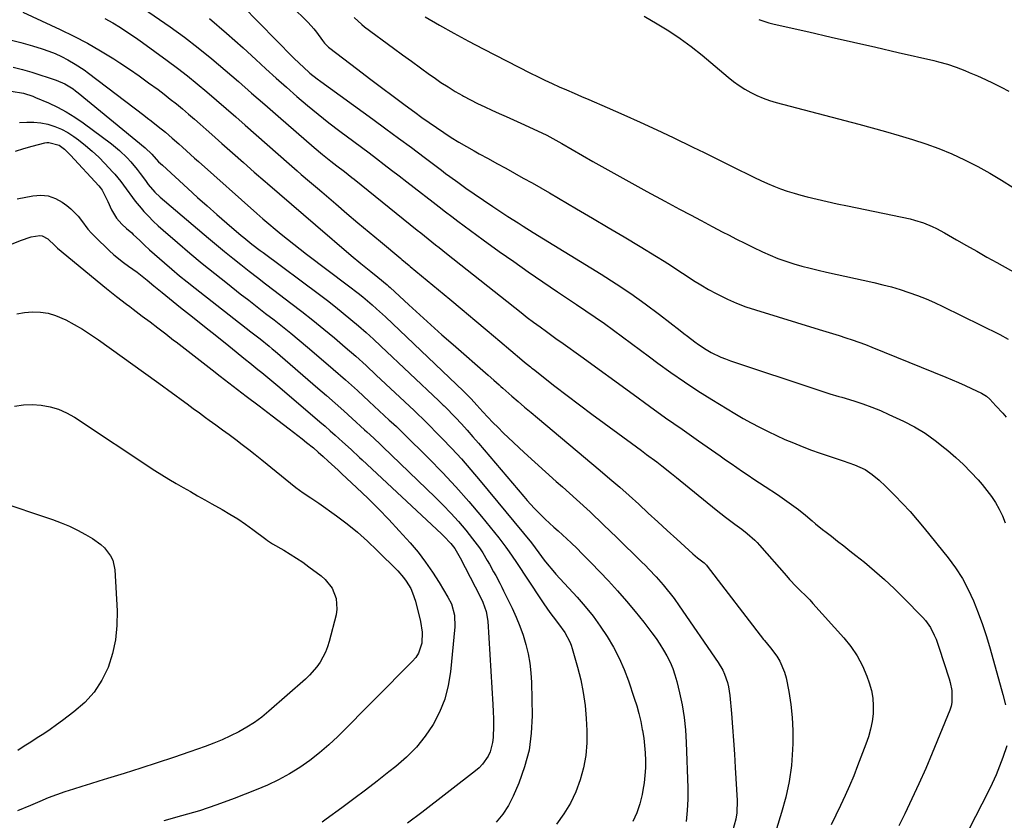
# Model space of a CAD drawing. Units: inches. Extents: x 1873196 to 1878556, y 410847 to 416098.
# Drawn here: x 1875587 to 1875970, y 415459 to 415771 of the extents above; entities that cross this region are included whole.
import ezdxf

# ---------------------------------------------------------------- set-up
doc = ezdxf.new("R2010")
doc.units = ezdxf.units.IN
doc.header["$MEASUREMENT"] = 0
doc.layers.add('7', color=7, linetype='Continuous')
doc.layers.add('8', color=7, linetype='Continuous')

msp = doc.modelspace()

# ---------------------------------------------------------------- linework, layer by layer
at = {"layer": '7', "color": 18}
for points in [[(1875626.47, 415780.82, 1734), (1875645.18, 415767.74, 1734), (1875650.7, 415763.75, 1734), (1875656.13, 415759.64, 1734), (1875661.43, 415755.36, 1734), (1875666.64, 415750.96, 1734), (1875671.78, 415746.48, 1734), (1875676.92, 415742, 1734), (1875682.07, 415737.51, 1734), (1875687.21, 415733.03, 1734), (1875701.27, 415720.78, 1734), (1875704.49, 415718.07, 1734), (1875707.79, 415715.46, 1734), (1875710.16, 415713.65, 1734), (1875713.06, 415711.42, 1734), (1875715.94, 415709.15, 1734), (1875716.9, 415708.39, 1734), (1875741.38, 415688.61, 1734), (1875742.8, 415687.47, 1734), (1875745.64, 415685.19, 1734), (1875748.48, 415682.92, 1734), (1875749.91, 415681.79, 1734), (1875752.76, 415679.53, 1734), (1875781.85, 415656.53, 1734), (1875784.3, 415654.61, 1734), (1875786.77, 415652.72, 1734), (1875789.26, 415650.86, 1734), (1875791.78, 415649.03, 1734), (1875795.44, 415646.39, 1734), (1875798.21, 415644.41, 1734), (1875800.99, 415642.43, 1734), (1875802.38, 415641.44, 1734), (1875805.14, 415639.44, 1734), (1875825.53, 415624.62, 1734), (1875831.85, 415620.05, 1734), (1875838.19, 415615.51, 1734), (1875844.56, 415611.01, 1734), (1875850.95, 415606.53, 1734), (1875859.37, 415600.67, 1734), (1875861.56, 415599.14, 1734), (1875863.75, 415597.62, 1734), (1875865.95, 415596.11, 1734), (1875868.14, 415594.59, 1734), (1875870.34, 415593.09, 1734), (1875872.55, 415591.59, 1734), (1875874.77, 415590.11, 1734), (1875877, 415588.65, 1734), (1875881.7, 415585.58, 1734), (1875885.44, 415583.03, 1734), (1875887.27, 415581.7, 1734), (1875889.91, 415579.7, 1734), (1875892.64, 415577.53, 1734), (1875895.3, 415575.29, 1734), (1875896.62, 415574.16, 1734), (1875899.32, 415571.96, 1734), (1875900.69, 415570.89, 1734), (1875902.75, 415569.31, 1734), (1875905.16, 415567.46, 1734), (1875907.56, 415565.59, 1734), (1875909.95, 415563.71, 1734), (1875912.33, 415561.81, 1734), (1875915.61, 415559.18, 1734), (1875919.56, 415555.9, 1734), (1875923.43, 415552.52, 1734), (1875927.17, 415549, 1734), (1875930.83, 415545.39, 1734), (1875938.34, 415537.71, 1734), (1875939.45, 415536.46, 1734), (1875941.35, 415533.76, 1734), (1875942.85, 415530.78, 1734), (1875943.51, 415529.24, 1734), (1875944.65, 415526.09, 1734), (1875948.62, 415513.8, 1734), (1875949.05, 415512.29, 1734), (1875949.66, 415509.22, 1734), (1875949.73, 415504.57, 1734), (1875949.39, 415503.07, 1734), (1875948.9, 415501.59, 1734), (1875942.01, 415484.84, 1734), (1875939.48, 415478.86, 1734), (1875936.87, 415472.93, 1734), (1875934.14, 415467.05, 1734), (1875931.32, 415461.2, 1734), (1875928.98, 415456.47, 1734)], [(1875692.33, 415775.94, 1728), (1875698.95, 415769.41, 1728), (1875701.15, 415767.03, 1728), (1875702.17, 415765.76, 1728), (1875704.5, 415762.51, 1728), (1875705.3, 415761.45, 1728), (1875706.19, 415760.46, 1728), (1875706.87, 415759.88, 1728), (1875718.24, 415751.2, 1728), (1875722.84, 415747.7, 1728), (1875727.46, 415744.21, 1728), (1875732.08, 415740.74, 1728), (1875736.71, 415737.28, 1728), (1875740.47, 415734.48, 1728), (1875743.25, 415732.46, 1728), (1875746.04, 415730.46, 1728), (1875748.87, 415728.51, 1728), (1875751.72, 415726.6, 1728), (1875754.68, 415724.7, 1728), (1875757.63, 415722.88, 1728), (1875760.61, 415721.13, 1728), (1875763.63, 415719.43, 1728), (1875765.58, 415718.36, 1728), (1875769.01, 415716.47, 1728), (1875772.44, 415714.58, 1728), (1875775.88, 415712.69, 1728), (1875779.3, 415710.79, 1728), (1875782.73, 415708.88, 1728), (1875786.14, 415706.96, 1728), (1875789.54, 415705.01, 1728), (1875792.93, 415703.05, 1728), (1875803.42, 415696.94, 1728), (1875809.64, 415693.29, 1728), (1875815.85, 415689.63, 1728), (1875822.03, 415685.93, 1728), (1875828.2, 415682.2, 1728), (1875834.68, 415678.27, 1728), (1875837.59, 415676.47, 1728), (1875840.48, 415674.65, 1728), (1875843.34, 415672.78, 1728), (1875846.19, 415670.89, 1728), (1875849.05, 415669.02, 1728), (1875851.94, 415667.22, 1728), (1875854.9, 415665.51, 1728), (1875857.9, 415663.88, 1728), (1875862.27, 415661.7, 1728), (1875865.83, 415660.12, 1728), (1875869.47, 415658.74, 1728), (1875873.17, 415657.49, 1728), (1875897.98, 415649.89, 1728), (1875900.57, 415649.1, 1728), (1875903.16, 415648.3, 1728), (1875905.74, 415647.49, 1728), (1875908.33, 415646.68, 1728), (1875910.9, 415645.84, 1728), (1875913.46, 415644.96, 1728), (1875916, 415644.01, 1728), (1875918.52, 415643.02, 1728), (1875947.28, 415631.36, 1728), (1875949.81, 415630.31, 1728), (1875952.33, 415629.22, 1728), (1875954.83, 415628.09, 1728), (1875957.32, 415626.92, 1728), (1875961.21, 415625.06, 1728), (1875963.2, 415623.84, 1728), (1875964.52, 415622.69, 1728), (1875966.85, 415620.2, 1728), (1875969.53, 415617.24, 1728), (1875970.84, 415615.72, 1728)], [(1875587.74, 415773.56, 1738), (1875602.32, 415766.79, 1738), (1875607.67, 415764.16, 1738), (1875612.94, 415761.39, 1738), (1875618.1, 415758.41, 1738), (1875623.18, 415755.29, 1738), (1875625.57, 415753.75, 1738), (1875629.36, 415751.24, 1738), (1875633.11, 415748.67, 1738), (1875636.79, 415746.02, 1738), (1875640.44, 415743.31, 1738), (1875642.82, 415741.49, 1738), (1875645.23, 415739.62, 1738), (1875647.62, 415737.73, 1738), (1875649.97, 415735.79, 1738), (1875652.3, 415733.82, 1738), (1875654.6, 415731.83, 1738), (1875656.9, 415729.82, 1738), (1875659.19, 415727.81, 1738), (1875661.47, 415725.79, 1738), (1875665.3, 415722.37, 1738), (1875669.49, 415718.64, 1738), (1875673.69, 415714.93, 1738), (1875677.91, 415711.23, 1738), (1875682.14, 415707.54, 1738), (1875683.03, 415706.77, 1738), (1875687.71, 415702.71, 1738), (1875692.4, 415698.66, 1738), (1875697.1, 415694.62, 1738), (1875701.81, 415690.59, 1738), (1875715.67, 415678.76, 1738), (1875719.5, 415675.56, 1738), (1875721.44, 415673.99, 1738), (1875723.39, 415672.44, 1738), (1875726.08, 415670.32, 1738), (1875729.69, 415667.32, 1738), (1875730.27, 415666.8, 1738), (1875730.85, 415666.27, 1738), (1875738.19, 415659.48, 1738), (1875742.45, 415655.57, 1738), (1875746.73, 415651.69, 1738), (1875751.05, 415647.84, 1738), (1875755.38, 415644.02, 1738), (1875769.09, 415632.02, 1738), (1875771.22, 415630.15, 1738), (1875773.34, 415628.27, 1738), (1875774.05, 415627.64, 1738), (1875774.77, 415627.02, 1738), (1875778.28, 415623.95, 1738), (1875780.76, 415621.8, 1738), (1875783.25, 415619.66, 1738), (1875785.75, 415617.54, 1738), (1875788.26, 415615.43, 1738), (1875812.67, 415595, 1738), (1875816.49, 415591.76, 1738), (1875820.29, 415588.47, 1738), (1875824.03, 415585.14, 1738), (1875827.75, 415581.77, 1738), (1875831.44, 415578.37, 1738), (1875835.14, 415574.98, 1738), (1875838.84, 415571.58, 1738), (1875842.54, 415568.19, 1738), (1875848.79, 415562.46, 1738), (1875850.59, 415560.94, 1738), (1875853.15, 415558.95, 1738), (1875854.08, 415558, 1738), (1875854.36, 415557.65, 1738), (1875876.25, 415529.15, 1738), (1875876.63, 415528.67, 1738), (1875879.07, 415525.88, 1738), (1875881.48, 415522.59, 1738), (1875882.72, 415520.62, 1738), (1875884.55, 415516.42, 1738), (1875885.14, 415514.17, 1738), (1875886.17, 415508.79, 1738), (1875886.95, 415503.78, 1738), (1875887.51, 415498.75, 1738), (1875887.72, 415493.69, 1738), (1875887.71, 415488.61, 1738), (1875887.63, 415486.21, 1738), (1875887.15, 415479.97, 1738), (1875886.33, 415473.78, 1738), (1875885, 415467.69, 1738), (1875883.34, 415461.65, 1738), (1875881.33, 415455.37, 1738)], [(1875619.77, 415771.06, 1736), (1875622.8, 415769.33, 1736), (1875625.78, 415767.51, 1736), (1875628.72, 415765.64, 1736), (1875631.61, 415763.68, 1736), (1875634.46, 415761.66, 1736), (1875644.03, 415754.69, 1736), (1875647.99, 415751.73, 1736), (1875651.89, 415748.71, 1736), (1875655.73, 415745.59, 1736), (1875659.51, 415742.42, 1736), (1875663.25, 415739.19, 1736), (1875666.99, 415735.95, 1736), (1875670.72, 415732.7, 1736), (1875674.44, 415729.45, 1736), (1875691.53, 415714.43, 1736), (1875694.69, 415711.68, 1736), (1875696.27, 415710.31, 1736), (1875699.45, 415707.59, 1736), (1875702.63, 415704.87, 1736), (1875704.21, 415703.5, 1736), (1875709.67, 415698.8, 1736), (1875714, 415695.1, 1736), (1875718.34, 415691.41, 1736), (1875722.7, 415687.75, 1736), (1875727.07, 415684.1, 1736), (1875734.97, 415677.56, 1736), (1875735.44, 415677.17, 1736), (1875738.25, 415674.87, 1736), (1875738.71, 415674.48, 1736), (1875754.07, 415661.68, 1736), (1875758.95, 415657.61, 1736), (1875763.82, 415653.53, 1736), (1875768.68, 415649.44, 1736), (1875773.54, 415645.34, 1736), (1875782.12, 415638.07, 1736), (1875783.25, 415637.13, 1736), (1875785.52, 415635.27, 1736), (1875786.09, 415634.81, 1736), (1875786.67, 415634.36, 1736), (1875795.03, 415627.86, 1736), (1875799.81, 415624.19, 1736), (1875804.61, 415620.53, 1736), (1875809.44, 415616.92, 1736), (1875814.28, 415613.34, 1736), (1875826.8, 415604.16, 1736), (1875828.78, 415602.69, 1736), (1875830.76, 415601.23, 1736), (1875834.69, 415598.26, 1736), (1875836.64, 415596.76, 1736), (1875840.51, 415593.72, 1736), (1875842.42, 415592.17, 1736), (1875857.81, 415579.65, 1736), (1875859.63, 415578.2, 1736), (1875861.46, 415576.77, 1736), (1875865.2, 415574.02, 1736), (1875867.89, 415572.08, 1736), (1875869.99, 415570.45, 1736), (1875872.97, 415567.8, 1736), (1875873.89, 415566.84, 1736), (1875874.79, 415565.86, 1736), (1875885.23, 415553.86, 1736), (1875886.47, 415552.47, 1736), (1875889.04, 415549.78, 1736), (1875890.38, 415548.47, 1736), (1875893.03, 415545.85, 1736), (1875894.31, 415544.5, 1736), (1875895.57, 415543.13, 1736), (1875907.59, 415529.8, 1736), (1875910.35, 415526.35, 1736), (1875912.81, 415522.72, 1736), (1875914.83, 415518.83, 1736), (1875916.56, 415514.76, 1736), (1875917.48, 415512.18, 1736), (1875918.32, 415509.24, 1736), (1875918.89, 415506.27, 1736), (1875919.07, 415503.26, 1736), (1875918.99, 415500.21, 1736), (1875918.59, 415497.16, 1736), (1875918.02, 415494.15, 1736), (1875917.2, 415491.2, 1736), (1875916.22, 415488.28, 1736), (1875912.98, 415479.85, 1736), (1875911.43, 415475.96, 1736), (1875909.82, 415472.1, 1736), (1875908.11, 415468.29, 1736), (1875906.33, 415464.5, 1736), (1875904.52, 415460.73, 1736), (1875902.72, 415456.95, 1736)], [(1875660.56, 415771.02, 1732), (1875667.17, 415765.37, 1732), (1875673.65, 415759.58, 1732), (1875678.53, 415755.09, 1732), (1875682.5, 415751.45, 1732), (1875686.5, 415747.83, 1732), (1875690.52, 415744.24, 1732), (1875694.56, 415740.67, 1732), (1875698.65, 415737.16, 1732), (1875702.8, 415733.73, 1732), (1875707.03, 415730.39, 1732), (1875711.32, 415727.13, 1732), (1875716.74, 415723.1, 1732), (1875719.7, 415720.89, 1732), (1875722.65, 415718.67, 1732), (1875725.6, 415716.44, 1732), (1875728.53, 415714.21, 1732), (1875731.46, 415711.96, 1732), (1875734.39, 415709.71, 1732), (1875737.32, 415707.45, 1732), (1875740.24, 415705.19, 1732), (1875747.59, 415699.49, 1732), (1875750.01, 415697.62, 1732), (1875752.43, 415695.76, 1732), (1875754.85, 415693.91, 1732), (1875757.29, 415692.07, 1732), (1875759.73, 415690.23, 1732), (1875762.18, 415688.41, 1732), (1875764.64, 415686.61, 1732), (1875767.11, 415684.82, 1732), (1875773.38, 415680.31, 1732), (1875779.01, 415676.3, 1732), (1875784.67, 415672.33, 1732), (1875790.38, 415668.43, 1732), (1875796.11, 415664.57, 1732), (1875803.52, 415659.63, 1732), (1875807.15, 415657.18, 1732), (1875810.75, 415654.69, 1732), (1875814.32, 415652.16, 1732), (1875817.86, 415649.59, 1732), (1875821.39, 415647, 1732), (1875824.91, 415644.4, 1732), (1875828.42, 415641.79, 1732), (1875831.94, 415639.18, 1732), (1875835.11, 415636.81, 1732), (1875840.25, 415633.09, 1732), (1875845.47, 415629.47, 1732), (1875850.78, 415625.99, 1732), (1875856.16, 415622.61, 1732), (1875865.19, 415617.12, 1732), (1875868.34, 415615.26, 1732), (1875871.52, 415613.47, 1732), (1875874.75, 415611.77, 1732), (1875878.1, 415610.09, 1732), (1875881.37, 415608.56, 1732), (1875884.65, 415607.08, 1732), (1875887.97, 415605.67, 1732), (1875891.31, 415604.32, 1732), (1875895.03, 415602.89, 1732), (1875898.05, 415601.78, 1732), (1875901.1, 415600.74, 1732), (1875904.16, 415599.73, 1732), (1875907.4, 415598.7, 1732), (1875911.72, 415597.19, 1732), (1875915.86, 415595.31, 1732), (1875918.68, 415593.37, 1732), (1875921.31, 415591.17, 1732), (1875923.82, 415588.82, 1732), (1875927.47, 415585.18, 1732), (1875930.46, 415582.1, 1732), (1875933.38, 415578.96, 1732), (1875936.2, 415575.73, 1732), (1875938.95, 415572.43, 1732), (1875948.22, 415560.91, 1732), (1875951.12, 415556.96, 1732), (1875953.79, 415552.87, 1732), (1875956.08, 415548.57, 1732), (1875958.14, 415544.12, 1732), (1875959.93, 415539.53, 1732), (1875961.61, 415534.9, 1732), (1875963.13, 415530.22, 1732), (1875964.54, 415525.5, 1732), (1875969.52, 415507.74, 1732), (1875970.58, 415503.61, 1732)], [(1875716.88, 415771.45, 1726), (1875719.82, 415768.65, 1726), (1875720.88, 415767.82, 1726), (1875732.2, 415759.49, 1726), (1875735.71, 415756.92, 1726), (1875739.22, 415754.36, 1726), (1875742.73, 415751.81, 1726), (1875746.25, 415749.26, 1726), (1875747.96, 415748.03, 1726), (1875750.66, 415746.16, 1726), (1875753.42, 415744.35, 1726), (1875756.23, 415742.65, 1726), (1875759.09, 415741.02, 1726), (1875759.47, 415740.82, 1726), (1875762.19, 415739.38, 1726), (1875764.93, 415737.97, 1726), (1875767.7, 415736.63, 1726), (1875770.49, 415735.34, 1726), (1875773.3, 415734.07, 1726), (1875776.11, 415732.8, 1726), (1875778.91, 415731.53, 1726), (1875781.72, 415730.26, 1726), (1875788.26, 415727.29, 1726), (1875791.85, 415725.56, 1726), (1875795.37, 415723.69, 1726), (1875797.69, 415722.38, 1726), (1875809.88, 415715.37, 1726), (1875816.84, 415711.4, 1726), (1875823.83, 415707.48, 1726), (1875830.85, 415703.63, 1726), (1875837.9, 415699.82, 1726), (1875843.62, 415696.77, 1726), (1875847.83, 415694.52, 1726), (1875852.04, 415692.28, 1726), (1875856.26, 415690.05, 1726), (1875860.48, 415687.82, 1726), (1875862.64, 415686.69, 1726), (1875865.8, 415685.05, 1726), (1875868.97, 415683.45, 1726), (1875872.16, 415681.9, 1726), (1875875.86, 415680.15, 1726), (1875878.86, 415678.83, 1726), (1875881.9, 415677.59, 1726), (1875884.99, 415676.49, 1726), (1875888.11, 415675.48, 1726), (1875891.27, 415674.58, 1726), (1875894.44, 415673.72, 1726), (1875897.63, 415672.93, 1726), (1875900.83, 415672.19, 1726), (1875919.27, 415668.16, 1726), (1875922.74, 415667.33, 1726), (1875926.18, 415666.43, 1726), (1875929.59, 415665.41, 1726), (1875932.97, 415664.31, 1726), (1875936.31, 415663.08, 1726), (1875939.62, 415661.77, 1726), (1875942.88, 415660.35, 1726), (1875946.11, 415658.84, 1726), (1875968.37, 415647.9, 1726), (1875971.67, 415646.08, 1726)], [(1875744.46, 415771.74, 1724), (1875750.06, 415768.47, 1724), (1875755.7, 415765.27, 1724), (1875761.4, 415762.18, 1724), (1875767.14, 415759.17, 1724), (1875785.49, 415749.77, 1724), (1875788.28, 415748.37, 1724), (1875791.09, 415747.01, 1724), (1875793.92, 415745.7, 1724), (1875796.77, 415744.43, 1724), (1875799.63, 415743.18, 1724), (1875802.5, 415741.94, 1724), (1875805.36, 415740.7, 1724), (1875808.22, 415739.46, 1724), (1875815.44, 415736.34, 1724), (1875821.89, 415733.51, 1724), (1875828.32, 415730.63, 1724), (1875834.72, 415727.67, 1724), (1875841.09, 415724.66, 1724), (1875848.8, 415720.96, 1724), (1875853.23, 415718.81, 1724), (1875857.64, 415716.66, 1724), (1875862.05, 415714.47, 1724), (1875866.44, 415712.26, 1724), (1875870.26, 415710.33, 1724), (1875872.75, 415709.11, 1724), (1875875.26, 415707.92, 1724), (1875877.8, 415706.8, 1724), (1875880.35, 415705.71, 1724), (1875882.93, 415704.71, 1724), (1875885.54, 415703.79, 1724), (1875888.19, 415702.97, 1724), (1875890.86, 415702.23, 1724), (1875893.29, 415701.62, 1724), (1875897.2, 415700.65, 1724), (1875901.12, 415699.72, 1724), (1875905.05, 415698.84, 1724), (1875908.99, 415698, 1724), (1875933.42, 415692.93, 1724), (1875935.19, 415692.51, 1724), (1875938.65, 415691.44, 1724), (1875942.02, 415690.06, 1724), (1875943.66, 415689.28, 1724), (1875946.87, 415687.55, 1724), (1875951.53, 415684.83, 1724), (1875955.44, 415682.57, 1724), (1875959.36, 415680.33, 1724), (1875963.3, 415678.11, 1724), (1875967.25, 415675.91, 1724), (1875975.74, 415671.21, 1724)], [(1875829.76, 415771.89, 1722), (1875834.83, 415769.01, 1722), (1875839.42, 415766.23, 1722), (1875843.89, 415763.29, 1722), (1875848.19, 415760.11, 1722), (1875852.38, 415756.76, 1722), (1875862.54, 415748.18, 1722), (1875864.63, 415746.53, 1722), (1875866.78, 415744.97, 1722), (1875869.02, 415743.55, 1722), (1875871.32, 415742.22, 1722), (1875873.71, 415741.05, 1722), (1875876.14, 415740, 1722), (1875878.64, 415739.11, 1722), (1875881.18, 415738.35, 1722), (1875913.39, 415729.82, 1722), (1875918.64, 415728.41, 1722), (1875923.89, 415726.95, 1722), (1875929.12, 415725.45, 1722), (1875934.34, 415723.92, 1722), (1875939.5, 415722.23, 1722), (1875944.6, 415720.38, 1722), (1875949.61, 415718.29, 1722), (1875954.55, 415716.03, 1722), (1875955.1, 415715.76, 1722), (1875959.83, 415713.34, 1722), (1875964.48, 415710.78, 1722), (1875969.03, 415708.04, 1722), (1875973.51, 415705.18, 1722)], [(1875584.05, 415752.13, 1742), (1875587.68, 415751.2, 1742), (1875591.28, 415750.12, 1742), (1875600.81, 415746.96, 1742), (1875604.2, 415745.52, 1742), (1875607.36, 415743.59, 1742), (1875608.36, 415742.86, 1742), (1875609.33, 415742.1, 1742), (1875635.5, 415720.65, 1742), (1875637.99, 415718.23, 1742), (1875640.69, 415715.25, 1742), (1875641.41, 415714.54, 1742), (1875642.14, 415713.85, 1742), (1875652.07, 415704.76, 1742), (1875655.82, 415701.36, 1742), (1875659.59, 415697.99, 1742), (1875663.4, 415694.66, 1742), (1875667.23, 415691.35, 1742), (1875672.87, 415686.54, 1742), (1875673.9, 415685.67, 1742), (1875677.05, 415683.12, 1742), (1875680.27, 415680.65, 1742), (1875681.35, 415679.84, 1742), (1875703.35, 415663.47, 1742), (1875706.46, 415661.11, 1742), (1875709.54, 415658.72, 1742), (1875712.58, 415656.27, 1742), (1875715.59, 415653.79, 1742), (1875718.56, 415651.25, 1742), (1875721.49, 415648.68, 1742), (1875724.38, 415646.06, 1742), (1875727.24, 415643.4, 1742), (1875749.82, 415622.06, 1742), (1875750.7, 415621.23, 1742), (1875751.58, 415620.4, 1742), (1875751.87, 415620.11, 1742), (1875752.15, 415619.83, 1742), (1875756.28, 415615.56, 1742), (1875758.61, 415613.11, 1742), (1875760.9, 415610.64, 1742), (1875763.14, 415608.12, 1742), (1875765.35, 415605.57, 1742), (1875782.97, 415584.84, 1742), (1875784.29, 415583.31, 1742), (1875787, 415580.32, 1742), (1875788.39, 415578.85, 1742), (1875791.24, 415575.99, 1742), (1875794.6, 415572.92, 1742), (1875796.31, 415571.4, 1742), (1875799.68, 415568.32, 1742), (1875801.35, 415566.77, 1742), (1875803.72, 415564.5, 1742), (1875805.58, 415562.67, 1742), (1875807.42, 415560.81, 1742), (1875809.23, 415558.93, 1742), (1875815.9, 415551.91, 1742), (1875819.49, 415548.02, 1742), (1875823, 415544.05, 1742), (1875826.37, 415539.97, 1742), (1875829.67, 415535.82, 1742), (1875832.84, 415531.68, 1742), (1875834.43, 415529.51, 1742), (1875835.95, 415527.3, 1742), (1875837.36, 415525.01, 1742), (1875838.7, 415522.68, 1742), (1875839.89, 415520.28, 1742), (1875840.95, 415517.82, 1742), (1875841.81, 415515.3, 1742), (1875842.54, 415512.72, 1742), (1875843.59, 415508.39, 1742), (1875844.6, 415503.59, 1742), (1875845.41, 415498.76, 1742), (1875845.91, 415493.89, 1742), (1875846.22, 415488.99, 1742), (1875846.78, 415471.28, 1742), (1875846.78, 415466.9, 1742), (1875846.6, 415462.53, 1742), (1875846.15, 415458.18, 1742)], [(1875583.2, 415742.78, 1744), (1875588.09, 415741.93, 1744), (1875591.62, 415740.77, 1744), (1875592.77, 415740.3, 1744), (1875597.72, 415738.17, 1744), (1875601.26, 415736.49, 1744), (1875604.72, 415734.66, 1744), (1875608.04, 415732.59, 1744), (1875611.27, 415730.36, 1744), (1875622.28, 415722.2, 1744), (1875625.45, 415719.63, 1744), (1875628.45, 415716.71, 1744), (1875629.79, 415715.23, 1744), (1875632.33, 415712.18, 1744), (1875633.54, 415710.59, 1744), (1875635.52, 415707.89, 1744), (1875636.63, 415706.35, 1744), (1875639.26, 415703.32, 1744), (1875641.27, 415701.45, 1744), (1875660.1, 415685.44, 1744), (1875663.22, 415682.82, 1744), (1875666.36, 415680.23, 1744), (1875669.53, 415677.68, 1744), (1875672.72, 415675.15, 1744), (1875675.93, 415672.64, 1744), (1875679.15, 415670.15, 1744), (1875682.37, 415667.67, 1744), (1875685.61, 415665.2, 1744), (1875692.21, 415660.19, 1744), (1875696.52, 415656.86, 1744), (1875700.8, 415653.49, 1744), (1875705.02, 415650.06, 1744), (1875709.21, 415646.58, 1744), (1875713.34, 415643.03, 1744), (1875717.44, 415639.44, 1744), (1875721.48, 415635.79, 1744), (1875725.48, 415632.1, 1744), (1875740.19, 415618.33, 1744), (1875741.17, 415617.41, 1744), (1875744.08, 415614.61, 1744), (1875750.98, 415607.58, 1744), (1875754.85, 415603.53, 1744), (1875758.65, 415599.43, 1744), (1875762.34, 415595.22, 1744), (1875765.96, 415590.96, 1744), (1875785.97, 415566.79, 1744), (1875788.85, 415562.87, 1744), (1875790.93, 415560.03, 1744), (1875792, 415558.64, 1744), (1875794.24, 415555.93, 1744), (1875795.4, 415554.61, 1744), (1875803.68, 415545.57, 1744), (1875806.85, 415541.92, 1744), (1875809.89, 415538.18, 1744), (1875812.74, 415534.28, 1744), (1875815.45, 415530.29, 1744), (1875817.9, 415526.14, 1744), (1875820.14, 415521.88, 1744), (1875822.05, 415517.47, 1744), (1875823.74, 415512.96, 1744), (1875825.96, 415506.3, 1744), (1875826.9, 415503.28, 1744), (1875827.75, 415500.24, 1744), (1875828.46, 415497.16, 1744), (1875829.09, 415494.07, 1744), (1875829.18, 415493.6, 1744), (1875829.63, 415490.71, 1744), (1875829.99, 415487.82, 1744), (1875830.21, 415484.91, 1744), (1875830.33, 415481.99, 1744), (1875830.3, 415479.07, 1744), (1875830.14, 415476.16, 1744), (1875829.79, 415473.27, 1744), (1875829.32, 415470.39, 1744), (1875829, 415468.74, 1744), (1875828.09, 415465.11, 1744), (1875826.94, 415461.57, 1744), (1875825.44, 415458.17, 1744)], [(1875586.49, 415730.45, 1746), (1875589.28, 415730.67, 1746), (1875592.06, 415730.68, 1746), (1875594.82, 415730.36, 1746), (1875597.56, 415729.82, 1746), (1875600.23, 415728.96, 1746), (1875602.81, 415727.92, 1746), (1875605.25, 415726.58, 1746), (1875607.6, 415725.06, 1746), (1875609.42, 415723.73, 1746), (1875612.15, 415721.6, 1746), (1875614.8, 415719.37, 1746), (1875617.33, 415717.01, 1746), (1875619.76, 415714.54, 1746), (1875622.87, 415711.22, 1746), (1875623.68, 415710.33, 1746), (1875625.93, 415707.54, 1746), (1875628.03, 415704.61, 1746), (1875630.44, 415701.24, 1746), (1875631.52, 415699.83, 1746), (1875633.82, 415697.12, 1746), (1875634.96, 415695.87, 1746), (1875636.76, 415693.96, 1746), (1875638.61, 415692.09, 1746), (1875640.52, 415690.29, 1746), (1875642.47, 415688.54, 1746), (1875648.03, 415683.73, 1746), (1875652.83, 415679.65, 1746), (1875657.67, 415675.61, 1746), (1875662.57, 415671.64, 1746), (1875667.51, 415667.73, 1746), (1875672.49, 415663.83, 1746), (1875675.78, 415661.27, 1746), (1875679.07, 415658.7, 1746), (1875682.37, 415656.14, 1746), (1875685.66, 415653.58, 1746), (1875688.94, 415650.99, 1746), (1875692.2, 415648.38, 1746), (1875695.42, 415645.73, 1746), (1875698.61, 415643.05, 1746), (1875703.95, 415638.51, 1746), (1875708.71, 415634.42, 1746), (1875713.43, 415630.28, 1746), (1875718.09, 415626.08, 1746), (1875722.72, 415621.84, 1746), (1875730.55, 415614.59, 1746), (1875731.24, 415613.94, 1746), (1875733.31, 415612.02, 1746), (1875735.36, 415610.07, 1746), (1875736.03, 415609.4, 1746), (1875745.9, 415599.61, 1746), (1875751.23, 415594.15, 1746), (1875756.45, 415588.58, 1746), (1875761.48, 415582.85, 1746), (1875766.4, 415577.02, 1746), (1875773.17, 415568.73, 1746), (1875775.96, 415565.12, 1746), (1875777.28, 415563.26, 1746), (1875779.81, 415559.46, 1746), (1875781.07, 415557.55, 1746), (1875783.58, 415553.74, 1746), (1875790.71, 415543.01, 1746), (1875793.08, 415539.6, 1746), (1875794.32, 415537.94, 1746), (1875796.42, 415535.25, 1746), (1875798.87, 415531.83, 1746), (1875800.89, 415528.16, 1746), (1875801.39, 415526.86, 1746), (1875801.82, 415525.54, 1746), (1875803.86, 415518.38, 1746), (1875805.09, 415513.42, 1746), (1875806.1, 415508.43, 1746), (1875806.78, 415503.37, 1746), (1875807.24, 415498.29, 1746), (1875807.49, 415493.71, 1746), (1875807.49, 415488.8, 1746), (1875807.13, 415483.93, 1746), (1875806.22, 415479.14, 1746), (1875804.95, 415474.39, 1746), (1875803.17, 415469.81, 1746), (1875801.08, 415465.38, 1746), (1875798.54, 415461.2, 1746), (1875795.71, 415457.19, 1746)], [(1875584.99, 415719.39, 1748), (1875588.19, 415720.38, 1748), (1875591.43, 415721.29, 1748), (1875596.3, 415722.54, 1748), (1875597.12, 415722.69, 1748), (1875597.95, 415722.76, 1748), (1875601.92, 415721.66, 1748), (1875603.95, 415720.14, 1748), (1875606.4, 415717.8, 1748), (1875617.36, 415705.8, 1748), (1875617.91, 415705.17, 1748), (1875618.66, 415704.17, 1748), (1875620.91, 415699.72, 1748), (1875622.34, 415696.51, 1748), (1875624.32, 415693.21, 1748), (1875626.33, 415690.95, 1748), (1875628.23, 415689.19, 1748), (1875630.18, 415687.47, 1748), (1875630.82, 415686.88, 1748), (1875633.32, 415684.5, 1748), (1875635.21, 415682.72, 1748), (1875637.11, 415680.96, 1748), (1875639.04, 415679.23, 1748), (1875640.99, 415677.52, 1748), (1875642.91, 415675.84, 1748), (1875645.85, 415673.32, 1748), (1875648.81, 415670.84, 1748), (1875651.82, 415668.41, 1748), (1875654.85, 415666, 1748), (1875676.63, 415649.02, 1748), (1875680.2, 415646.21, 1748), (1875683.73, 415643.36, 1748), (1875684.9, 415642.39, 1748), (1875686.05, 415641.41, 1748), (1875702.75, 415627.08, 1748), (1875706.12, 415624.15, 1748), (1875709.48, 415621.21, 1748), (1875712.8, 415618.23, 1748), (1875716.11, 415615.23, 1748), (1875720.9, 415610.84, 1748), (1875721.79, 415610.02, 1748), (1875724.47, 415607.55, 1748), (1875727.12, 415605.05, 1748), (1875727.99, 415604.22, 1748), (1875748.4, 415584.57, 1748), (1875751.51, 415581.47, 1748), (1875754.54, 415578.29, 1748), (1875757.46, 415575.01, 1748), (1875760.3, 415571.67, 1748), (1875763, 415568.37, 1748), (1875765.71, 415564.76, 1748), (1875766.95, 415562.86, 1748), (1875768.7, 415559.92, 1748), (1875769.53, 415558.46, 1748), (1875771.17, 415555.51, 1748), (1875771.98, 415554.03, 1748), (1875773.56, 415551.05, 1748), (1875774.33, 415549.55, 1748), (1875775.08, 415548.04, 1748), (1875778.43, 415541.25, 1748), (1875780, 415537.83, 1748), (1875781.43, 415534.35, 1748), (1875782.66, 415530.8, 1748), (1875783.76, 415527.2, 1748), (1875784.61, 415523.55, 1748), (1875785.29, 415519.86, 1748), (1875785.68, 415516.14, 1748), (1875785.9, 415512.38, 1748), (1875786.16, 415499.42, 1748), (1875785.86, 415492.64, 1748), (1875784.99, 415485.98, 1748), (1875783.26, 415479.48, 1748), (1875780.96, 415473.1, 1748), (1875778.79, 415468.1, 1748), (1875776.91, 415464.47, 1748), (1875774.75, 415461.04, 1748), (1875772.16, 415457.92, 1748)], [(1875574.58, 415679.55, 1752), (1875586.83, 415684.57, 1752), (1875591.05, 415685.91, 1752), (1875594.44, 415686.44, 1752), (1875595.34, 415686.34, 1752), (1875597.55, 415685.2, 1752), (1875600.34, 415682.47, 1752), (1875600.82, 415682.03, 1752), (1875601.31, 415681.6, 1752), (1875620.41, 415665.79, 1752), (1875624.24, 415662.73, 1752), (1875628.16, 415659.77, 1752), (1875629.47, 415658.78, 1752), (1875630.77, 415657.79, 1752), (1875634.29, 415655.12, 1752), (1875637.35, 415652.8, 1752), (1875640.4, 415650.47, 1752), (1875643.45, 415648.13, 1752), (1875646.5, 415645.78, 1752), (1875647.46, 415645.04, 1752), (1875650.99, 415642.32, 1752), (1875654.51, 415639.6, 1752), (1875658.03, 415636.88, 1752), (1875661.55, 415634.15, 1752), (1875664.71, 415631.7, 1752), (1875669.73, 415627.81, 1752), (1875674.77, 415623.95, 1752), (1875679.81, 415620.1, 1752), (1875684.87, 415616.26, 1752), (1875691.58, 415611.18, 1752), (1875693.28, 415609.88, 1752), (1875696.64, 415607.25, 1752), (1875698.31, 415605.91, 1752), (1875700.96, 415603.74, 1752), (1875702.88, 415602.09, 1752), (1875704.77, 415600.4, 1752), (1875706.75, 415598.6, 1752), (1875709.35, 415596.22, 1752), (1875710.64, 415595.03, 1752), (1875711.93, 415593.83, 1752), (1875717.95, 415588.22, 1752), (1875722.19, 415584.16, 1752), (1875726.35, 415580.03, 1752), (1875730.41, 415575.79, 1752), (1875734.39, 415571.47, 1752), (1875738.64, 415566.73, 1752), (1875741.75, 415563.07, 1752), (1875744.7, 415559.29, 1752), (1875747.43, 415555.35, 1752), (1875750.02, 415551.3, 1752), (1875753.39, 415545.65, 1752), (1875754.74, 415542.95, 1752), (1875755.95, 415538.59, 1752), (1875756.09, 415534.09, 1752), (1875754.42, 415516.54, 1752), (1875753.53, 415511.13, 1752), (1875752.17, 415505.88, 1752), (1875750.12, 415500.85, 1752), (1875747.6, 415495.98, 1752), (1875744.49, 415491.44, 1752), (1875741.09, 415487.15, 1752), (1875737.24, 415483.25, 1752), (1875733.1, 415479.62, 1752), (1875730.41, 415477.5, 1752), (1875725.86, 415473.96, 1752), (1875721.3, 415470.45, 1752), (1875716.7, 415466.99, 1752), (1875712.07, 415463.55, 1752), (1875705.99, 415459.08, 1752), (1875704.38, 415457.93, 1752)], [(1875585.45, 415655.96, 1754), (1875588.48, 415656.45, 1754), (1875591.55, 415656.73, 1754), (1875594.61, 415656.61, 1754), (1875597.6, 415656.19, 1754), (1875600.5, 415655.33, 1754), (1875604.47, 415653.59, 1754), (1875607.77, 415651.84, 1754), (1875611.01, 415649.98, 1754), (1875614.16, 415647.97, 1754), (1875617.25, 415645.86, 1754), (1875639.83, 415629.64, 1754), (1875642.24, 415627.91, 1754), (1875644.63, 415626.16, 1754), (1875647.02, 415624.4, 1754), (1875649.4, 415622.64, 1754), (1875651.78, 415620.87, 1754), (1875654.16, 415619.1, 1754), (1875656.56, 415617.35, 1754), (1875658.95, 415615.61, 1754), (1875660.33, 415614.61, 1754), (1875662.93, 415612.72, 1754), (1875665.52, 415610.83, 1754), (1875668.11, 415608.92, 1754), (1875670.7, 415607.02, 1754), (1875673.27, 415605.09, 1754), (1875675.82, 415603.14, 1754), (1875678.35, 415601.15, 1754), (1875680.85, 415599.13, 1754), (1875692.03, 415590.03, 1754), (1875694.12, 415588.37, 1754), (1875696.94, 415586.3, 1754), (1875700.02, 415584.29, 1754), (1875702.34, 415582.79, 1754), (1875703.09, 415582.26, 1754), (1875710.03, 415577.26, 1754), (1875714.16, 415574.13, 1754), (1875718.19, 415570.87, 1754), (1875722.06, 415567.42, 1754), (1875725.83, 415563.84, 1754), (1875733.82, 415555.88, 1754), (1875736.12, 415553.29, 1754), (1875737.13, 415551.89, 1754), (1875738.9, 415548.92, 1754), (1875739.63, 415547.35, 1754), (1875740.72, 415544.08, 1754), (1875742.73, 415536.09, 1754), (1875743.36, 415531.93, 1754), (1875743.15, 415527.74, 1754), (1875741.9, 415523.83, 1754), (1875740.82, 415522.1, 1754), (1875739.5, 415520.5, 1754), (1875710.5, 415491.34, 1754), (1875707.02, 415488.05, 1754), (1875703.41, 415484.91, 1754), (1875699.62, 415482.01, 1754), (1875695.7, 415479.25, 1754), (1875691.61, 415476.75, 1754), (1875687.43, 415474.42, 1754), (1875683.12, 415472.37, 1754), (1875678.71, 415470.5, 1754), (1875670.15, 415467.19, 1754), (1875663.38, 415464.71, 1754), (1875656.56, 415462.41, 1754), (1875649.65, 415460.37, 1754), (1875642.69, 415458.5, 1754)], [(1875584.6, 415619.96, 1756), (1875588.02, 415620.49, 1756), (1875591.48, 415620.59, 1756), (1875594.97, 415620.4, 1756), (1875598.39, 415619.74, 1756), (1875601.7, 415618.78, 1756), (1875604.84, 415617.37, 1756), (1875607.88, 415615.66, 1756), (1875639.25, 415594.97, 1756), (1875641.96, 415593.23, 1756), (1875644.68, 415591.53, 1756), (1875647.45, 415589.88, 1756), (1875650.23, 415588.28, 1756), (1875653.04, 415586.7, 1756), (1875655.85, 415585.13, 1756), (1875658.65, 415583.55, 1756), (1875661.46, 415581.98, 1756), (1875665.38, 415579.79, 1756), (1875668.47, 415577.98, 1756), (1875671.5, 415576.09, 1756), (1875674.46, 415574.08, 1756), (1875677.37, 415571.99, 1756), (1875682.46, 415568.17, 1756), (1875683.1, 415567.7, 1756), (1875685.08, 415566.39, 1756), (1875689.46, 415563.87, 1756), (1875691.97, 415562.37, 1756), (1875694.44, 415560.81, 1756), (1875696.85, 415559.17, 1756), (1875699.23, 415557.47, 1756), (1875703.98, 415553.94, 1756), (1875705.62, 415552.5, 1756), (1875708.25, 415549.12, 1756), (1875709.87, 415545.1, 1756), (1875710.16, 415540.89, 1756), (1875709.82, 415538.76, 1756), (1875707.11, 415528.32, 1756), (1875706.46, 415526.22, 1756), (1875705.68, 415524.17, 1756), (1875703.62, 415520.31, 1756), (1875702.36, 415518.51, 1756), (1875699.5, 415515.19, 1756), (1875697.91, 415513.67, 1756), (1875683.61, 415501.14, 1756), (1875680.85, 415498.9, 1756), (1875678, 415496.79, 1756), (1875675.01, 415494.89, 1756), (1875671.92, 415493.12, 1756), (1875668.72, 415491.54, 1756), (1875665.49, 415490.05, 1756), (1875662.2, 415488.7, 1756), (1875658.86, 415487.44, 1756), (1875652.88, 415485.34, 1756), (1875646.51, 415483.14, 1756), (1875640.12, 415481, 1756), (1875633.71, 415478.94, 1756), (1875627.27, 415476.94, 1756), (1875620.77, 415474.95, 1756), (1875617.44, 415473.94, 1756), (1875614.12, 415472.91, 1756), (1875610.8, 415471.88, 1756), (1875607.48, 415470.85, 1756), (1875604.18, 415469.76, 1756), (1875600.9, 415468.61, 1756), (1875597.66, 415467.36, 1756), (1875594.44, 415466.04, 1756), (1875590.75, 415464.47, 1756), (1875585.71, 415462.31, 1756)], [(1875577.59, 415583.18, 1758), (1875599.36, 415575.81, 1758), (1875602.68, 415574.57, 1758), (1875605.95, 415573.21, 1758), (1875609.12, 415571.66, 1758), (1875612.24, 415569.98, 1758), (1875614.94, 415568.42, 1758), (1875618.16, 415566.15, 1758), (1875619.58, 415564.8, 1758), (1875621.99, 415561.73, 1758), (1875622.85, 415560.03, 1758), (1875623.65, 415556.29, 1758), (1875624.51, 415540.21, 1758), (1875624.45, 415534.59, 1758), (1875623.92, 415529.04, 1758), (1875622.68, 415523.61, 1758), (1875620.98, 415518.25, 1758), (1875618.52, 415513.25, 1758), (1875615.57, 415508.62, 1758), (1875611.89, 415504.56, 1758), (1875607.71, 415500.87, 1758), (1875603.28, 415497.59, 1758), (1875600.85, 415495.82, 1758), (1875598.4, 415494.09, 1758), (1875595.91, 415492.4, 1758), (1875593.4, 415490.75, 1758), (1875590.88, 415489.12, 1758), (1875588.35, 415487.49, 1758), (1875585.83, 415485.85, 1758)], [(1875971.06, 415487.7, 1732), (1875969.54, 415483.18, 1732), (1875968.29, 415479.74, 1732), (1875966.94, 415476.34, 1732), (1875965.44, 415473, 1732), (1875963.84, 415469.71, 1732), (1875953.94, 415450.5, 1732)]]:
    msp.add_polyline3d(points, dxfattribs=at)
at = {"layer": '8', "color": 18}
for points in [[(1875673.16, 415776.08, 1730), (1875693.09, 415755.89, 1730), (1875695.64, 415753.38, 1730), (1875696.95, 415752.16, 1730), (1875699.62, 415749.79, 1730), (1875702.4, 415747.54, 1730), (1875703.84, 415746.47, 1730), (1875724.14, 415731.76, 1730), (1875729.16, 415728.11, 1730), (1875734.17, 415724.43, 1730), (1875739.15, 415720.72, 1730), (1875744.12, 415717, 1730), (1875750.92, 415711.88, 1730), (1875752.48, 415710.7, 1730), (1875754.06, 415709.53, 1730), (1875757.22, 415707.21, 1730), (1875760.41, 415704.94, 1730), (1875763.64, 415702.71, 1730), (1875770.88, 415697.8, 1730), (1875774.77, 415695.2, 1730), (1875776.73, 415693.92, 1730), (1875780.68, 415691.41, 1730), (1875782.66, 415690.16, 1730), (1875786.63, 415687.7, 1730), (1875813.04, 415671.42, 1730), (1875818.86, 415667.7, 1730), (1875824.59, 415663.87, 1730), (1875830.21, 415659.85, 1730), (1875835.74, 415655.72, 1730), (1875843.81, 415649.48, 1730), (1875845.24, 415648.37, 1730), (1875846.67, 415647.27, 1730), (1875849.52, 415645.05, 1730), (1875850.97, 415643.98, 1730), (1875853.99, 415642.02, 1730), (1875855.98, 415640.91, 1730), (1875859.66, 415639.15, 1730), (1875861.56, 415638.39, 1730), (1875863.48, 415637.69, 1730), (1875897.45, 415626.32, 1730), (1875902.14, 415624.85, 1730), (1875905.68, 415623.81, 1730), (1875906.86, 415623.46, 1730), (1875911.53, 415622.05, 1730), (1875915.01, 415620.91, 1730), (1875918.45, 415619.68, 1730), (1875921.84, 415618.28, 1730), (1875925.18, 415616.79, 1730), (1875930.79, 415614.13, 1730), (1875935.07, 415611.89, 1730), (1875939.22, 415609.44, 1730), (1875943.17, 415606.67, 1730), (1875946.99, 415603.7, 1730), (1875948.09, 415602.77, 1730), (1875951.19, 415600.04, 1730), (1875954.2, 415597.23, 1730), (1875957.09, 415594.28, 1730), (1875959.9, 415591.26, 1730), (1875961.51, 415589.45, 1730), (1875963.36, 415587.2, 1730), (1875965.1, 415584.87, 1730), (1875966.66, 415582.42, 1730), (1875968.11, 415579.9, 1730), (1875969.37, 415577.27, 1730), (1875970.5, 415574.59, 1730)], [(1875874.5, 415770.69, 1720), (1875878.43, 415769.35, 1720), (1875880.44, 415768.83, 1720), (1875893.94, 415765.78, 1720), (1875902.66, 415763.81, 1720), (1875911.37, 415761.83, 1720), (1875920.08, 415759.84, 1720), (1875928.79, 415757.83, 1720), (1875942.65, 415754.64, 1720), (1875944.42, 415754.2, 1720), (1875947.92, 415753.2, 1720), (1875951.37, 415752.02, 1720), (1875954.78, 415750.72, 1720), (1875956.47, 415750.03, 1720), (1875959.65, 415748.69, 1720), (1875962.75, 415747.32, 1720), (1875965.82, 415745.87, 1720), (1875968.84, 415744.31, 1720), (1875971.82, 415742.67, 1720)], [(1875582.35, 415762.79, 1740), (1875586.95, 415761.68, 1740), (1875591.5, 415760.4, 1740), (1875595.37, 415759.2, 1740), (1875597.93, 415758.32, 1740), (1875600.44, 415757.33, 1740), (1875602.9, 415756.19, 1740), (1875605.31, 415754.95, 1740), (1875608.21, 415753.29, 1740), (1875611.69, 415751.01, 1740), (1875613.37, 415749.78, 1740), (1875634.97, 415733.31, 1740), (1875636.37, 415732.23, 1740), (1875637.77, 415731.14, 1740), (1875640.56, 415728.94, 1740), (1875643.32, 415726.71, 1740), (1875645.96, 415724.47, 1740), (1875648.55, 415722.17, 1740), (1875649.95, 415720.89, 1740), (1875653.08, 415718.08, 1740), (1875654.65, 415716.68, 1740), (1875656.22, 415715.28, 1740), (1875678.95, 415695.12, 1740), (1875681.3, 415693.05, 1740), (1875683.67, 415691.01, 1740), (1875686.07, 415688.99, 1740), (1875688.48, 415686.99, 1740), (1875690.91, 415685.02, 1740), (1875693.37, 415683.08, 1740), (1875695.84, 415681.15, 1740), (1875698.33, 415679.25, 1740), (1875714.7, 415666.9, 1740), (1875718.4, 415664.02, 1740), (1875720.23, 415662.54, 1740), (1875723.81, 415659.52, 1740), (1875725.57, 415657.97, 1740), (1875729.02, 415654.79, 1740), (1875759.45, 415625.79, 1740), (1875759.64, 415625.61, 1740), (1875759.94, 415625.33, 1740), (1875762.38, 415622.81, 1740), (1875764.68, 415620.34, 1740), (1875766.99, 415617.79, 1740), (1875768.92, 415615.7, 1740), (1875770.89, 415613.64, 1740), (1875772.9, 415611.63, 1740), (1875774.95, 415609.65, 1740), (1875778.98, 415605.84, 1740), (1875783.08, 415602, 1740), (1875787.21, 415598.19, 1740), (1875791.38, 415594.42, 1740), (1875795.58, 415590.68, 1740), (1875798.01, 415588.54, 1740), (1875803.4, 415583.7, 1740), (1875808.74, 415578.82, 1740), (1875813.99, 415573.84, 1740), (1875819.2, 415568.81, 1740), (1875828.84, 415559.33, 1740), (1875830.28, 415557.9, 1740), (1875831.7, 415556.45, 1740), (1875834.48, 415553.48, 1740), (1875837.17, 415550.44, 1740), (1875838.27, 415549.12, 1740), (1875840.41, 415546.42, 1740), (1875841.45, 415545.05, 1740), (1875843.45, 415542.25, 1740), (1875858.63, 415520.17, 1740), (1875860.4, 415517.19, 1740), (1875861.11, 415515.62, 1740), (1875862.25, 415512.35, 1740), (1875862.68, 415510.67, 1740), (1875863.19, 415507.25, 1740), (1875863.79, 415500.23, 1740), (1875864.22, 415494.99, 1740), (1875864.62, 415489.74, 1740), (1875864.97, 415484.49, 1740), (1875865.3, 415479.24, 1740), (1875866.04, 415466.42, 1740), (1875865.9, 415461.55, 1740), (1875865.51, 415459.15, 1740), (1875864.17, 415454.44, 1740)], [(1875585.53, 415700.78, 1750), (1875591.71, 415702, 1750), (1875594.75, 415702.21, 1750), (1875597.69, 415701.94, 1750), (1875600.46, 415700.96, 1750), (1875603.14, 415699.5, 1750), (1875604.93, 415698.21, 1750), (1875606.54, 415696.91, 1750), (1875609.39, 415693.96, 1750), (1875610.63, 415692.3, 1750), (1875613.13, 415688.98, 1750), (1875614.51, 415687.44, 1750), (1875615.96, 415685.95, 1750), (1875621.44, 415680.65, 1750), (1875623.24, 415679, 1750), (1875627.01, 415675.93, 1750), (1875628.98, 415674.51, 1750), (1875632.31, 415672.22, 1750), (1875634.31, 415670.69, 1750), (1875636.25, 415669.07, 1750), (1875638.77, 415666.9, 1750), (1875642, 415664.25, 1750), (1875649.22, 415658.5, 1750), (1875653.92, 415654.76, 1750), (1875658.61, 415651.01, 1750), (1875663.3, 415647.25, 1750), (1875667.98, 415643.48, 1750), (1875674.58, 415638.16, 1750), (1875676.15, 415636.89, 1750), (1875679.29, 415634.34, 1750), (1875680.86, 415633.07, 1750), (1875683.99, 415630.5, 1750), (1875685.54, 415629.21, 1750), (1875687.09, 415627.9, 1750), (1875701.52, 415615.65, 1750), (1875703.53, 415613.93, 1750), (1875705.54, 415612.19, 1750), (1875707.52, 415610.43, 1750), (1875709.5, 415608.65, 1750), (1875712.33, 415606.08, 1750), (1875715.62, 415603.08, 1750), (1875718.88, 415600.05, 1750), (1875719.97, 415599.04, 1750), (1875750.91, 415570.27, 1750), (1875751.84, 415569.37, 1750), (1875754.47, 415566.53, 1750), (1875756.1, 415564.52, 1750), (1875758.16, 415560.97, 1750), (1875765.95, 415545.92, 1750), (1875767.03, 415543.61, 1750), (1875768.3, 415540.02, 1750), (1875768.91, 415536.27, 1750), (1875770.87, 415503.82, 1750), (1875771, 415501.02, 1750), (1875771.08, 415498.23, 1750), (1875771.08, 415495.44, 1750), (1875770.96, 415490.9, 1750), (1875770.76, 415489.01, 1750), (1875769.79, 415485.38, 1750), (1875769.02, 415483.64, 1750), (1875766.89, 415480.51, 1750), (1875765.59, 415479.15, 1750), (1875764.16, 415477.89, 1750), (1875743.18, 415461.7, 1750), (1875737.6, 415457.56, 1750)]]:
    msp.add_polyline3d(points, dxfattribs=at)

doc.saveas('drawing.dxf')
